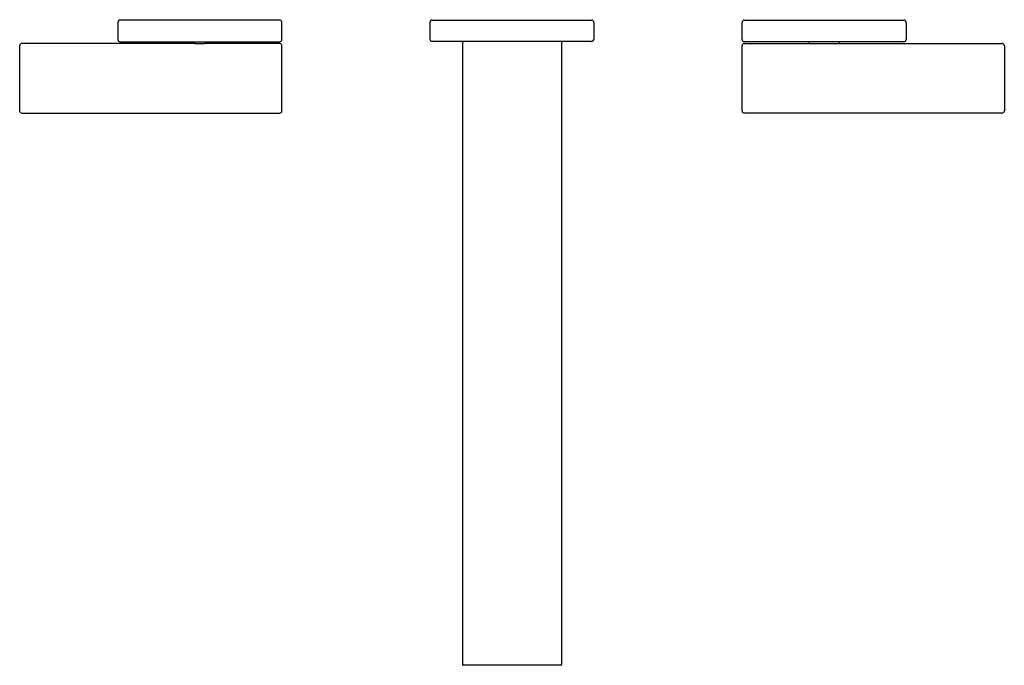
# Model space of a CAD drawing. Units: inches. Extents: x 63.9 to 76.3, y -25.5 to -17.3.
import ezdxf

# ---------------------------------------------------------------- set-up
doc = ezdxf.new("R2010")
doc.units = ezdxf.units.IN
doc.header["$LTSCALE"] = 0.64311
doc.header["$MEASUREMENT"] = 0
doc.layers.get('0').update_dxf_attribs({"color": 255, "linetype": 'CONTINUOUS'})
doc.layers.get('Defpoints').update_dxf_attribs({"linetype": 'CONTINUOUS'})
doc.styles.get("Standard").update_dxf_attribs({"font": 'txt', "width": 0.8})

msp = doc.modelspace()

# ---------------------------------------------------------------- linework, layer by layer
for p, q in [((65.137, -17.358), (65.137, -17.573)), ((67.177, -17.328), (65.167, -17.328)), ((67.207, -17.573), (67.207, -17.358)), ((69.074, -17.358), (69.074, -17.568)), ((69.104, -17.328), (71.114, -17.328)), ((71.144, -17.358), (71.144, -17.568)), ((73.012, -17.573), (73.012, -17.358)), ((73.042, -17.328), (75.052, -17.328)), ((75.082, -17.358), (75.082, -17.573)), ((66.113, -17.623), (63.927, -17.623)), ((65.167, -17.603), (67.177, -17.603)), ((65.98, -17.603), (65.98, -17.623)), ((67.177, -17.623), (66.232, -17.623)), ((66.365, -17.603), (66.365, -17.623)), ((71.114, -17.598), (69.104, -17.598)), ((69.484, -17.598), (69.484, -25.461)), ((70.734, -17.598), (70.734, -25.461)), ((75.052, -17.603), (73.042, -17.603)), ((73.042, -17.623), (73.987, -17.623)), ((73.854, -17.603), (73.854, -17.623)), ((74.106, -17.623), (76.292, -17.623)), ((74.239, -17.603), (74.239, -17.623)), ((63.897, -17.653), (63.897, -18.473)), ((67.207, -18.473), (67.207, -17.653)), ((73.012, -18.473), (73.012, -17.653)), ((76.322, -17.653), (76.322, -18.473)), ((63.927, -18.503), (67.177, -18.503)), ((76.292, -18.503), (73.042, -18.503)), ((70.725, -25.471), (69.494, -25.471))]:
    msp.add_line(p, q)
for centre, radius, start, end in [((65.167, -17.358), 0.03, 90, 180), ((67.177, -17.358), 0.03, 0, 90), ((69.104, -17.358), 0.03, 90, 180), ((71.114, -17.358), 0.03, 360, 90), ((73.042, -17.358), 0.03, 90, 180), ((75.052, -17.358), 0.03, 0, 90), ((63.927, -17.653), 0.03, 90, 180), ((65.167, -17.573), 0.03, 180, 270), ((66.172, -16.332), 1.293, 267.3772, 272.6228), ((67.177, -17.573), 0.03, 270, 360), ((67.177, -17.653), 0.03, 0, 90), ((69.104, -17.568), 0.03, 180, 270), ((71.114, -17.568), 0.03, 270, 360), ((73.042, -17.573), 0.03, 180, 270), ((73.042, -17.653), 0.03, 90, 180), ((74.047, -16.332), 1.293, 267.3772, 272.6228), ((75.052, -17.573), 0.03, 270, 360), ((76.292, -17.653), 0.03, 0, 90), ((63.927, -18.473), 0.03, 180, 270), ((67.177, -18.473), 0.03, 270, 360), ((73.042, -18.473), 0.03, 180, 270), ((76.292, -18.473), 0.03, 270, 360), ((69.494, -25.461), 0.00984, 180.0075, 270), ((70.725, -25.461), 0.00984, 270, 0)]:
    msp.add_arc(centre, radius, start, end)

# ---------------------------------------------------------------- texts
at = {"layer": 'Defpoints'}
for tag, p, s in [('MODELNUMBER', (70.11, -17.325), 'K-14602IN-4'), ('TRADENAME', (70.11, -17.326), 'LOURE'), ('PRODUCT', (70.11, -17.328), 'BATHROOM SINK FAUCET')]:
    msp.add_attdef(tag, p, s, height=0.001, dxfattribs=at)

doc.saveas('drawing.dxf')
